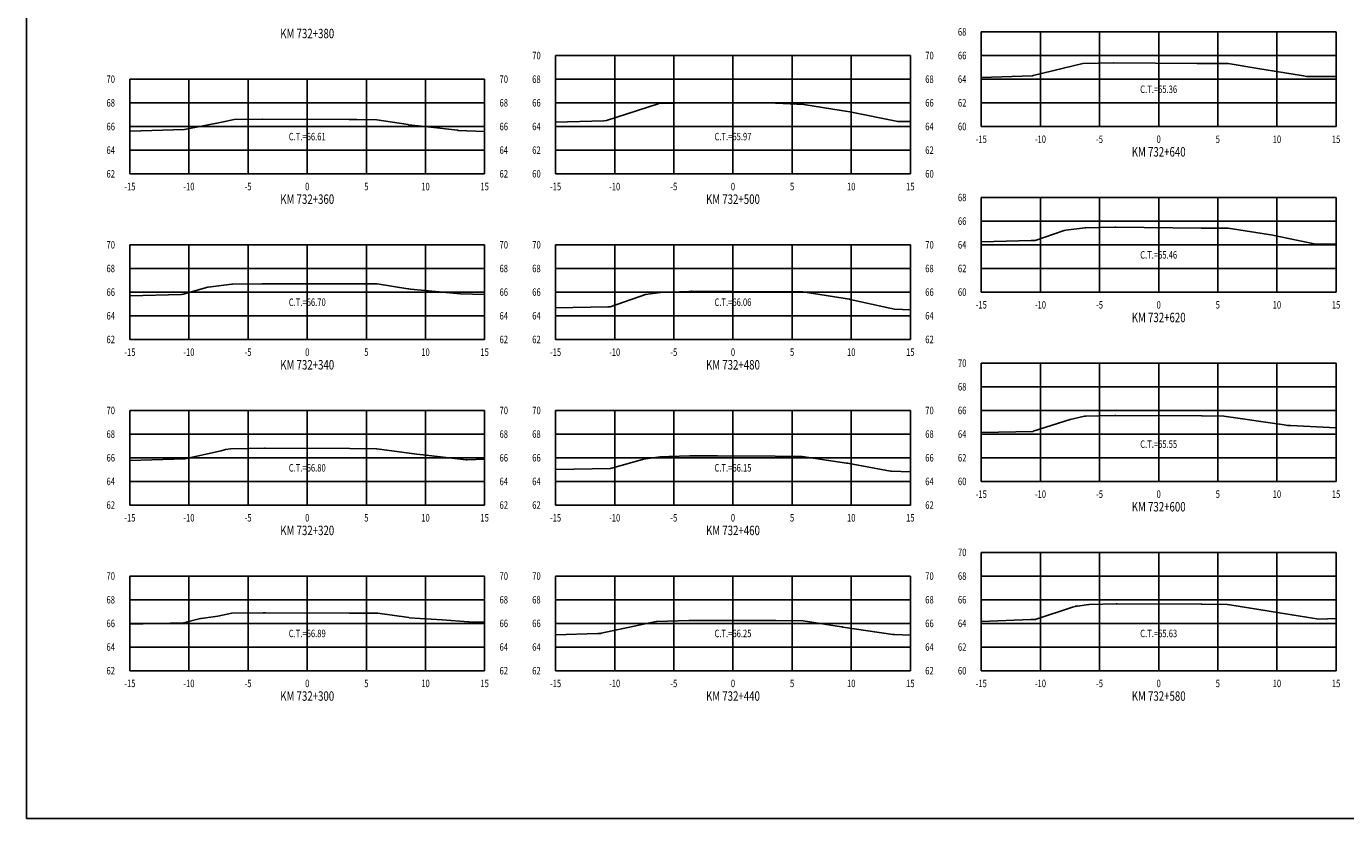
# Model space of a CAD drawing. Units: metres. Extents: x 0 to 199, y 0 to 125.
# Drawn here: x 0 to 112, y 0 to 67 of the extents above; entities that cross this region are included whole.
import ezdxf
from ezdxf.enums import TextEntityAlignment as Align

# ---------------------------------------------------------------- set-up
doc = ezdxf.new("R2010")
doc.units = ezdxf.units.M
doc.header["$LTSCALE"] = 6.35
doc.linetypes.add('HIDDEN', pattern=[0.375, 0.25, -0.125])
for name, color, linetype in [('C-SECT-ATXT', 7, 'Continuous'), ('C-SECT-CENTER', 7, 'Continuous'), ('C-SECT-EG', 7, 'HIDDEN'), ('C-SECT-GRID', 7, 'Continuous'), ('C-SECT-STA', 7, 'Continuous'), ('C-SECT-TXT', 7, 'Continuous'), ('C-SECT-TXT-EG', 7, 'Continuous'), ('Sec Marco', 7, 'Continuous'), ('Section', 7, 'Continuous')]:
    doc.layers.add(name, color=color, linetype=linetype)
doc.styles.add('ROMANS', font='ROMANS', dxfattribs={"width": 0.75})
doc.styles.get("Standard").update_dxf_attribs({"font": 'ARIAL.TTF'})

msp = doc.modelspace()

# ---------------------------------------------------------------- linework, layer by layer
at = {"layer": 'C-SECT-CENTER', "color": 122, "linetype": 'Continuous', "flags": 128}
for points in [[(95.75, 58.5), (95.75, 66.5)], [(59.75, 54.5), (59.75, 64.5)], [(23.75, 54.5), (23.75, 62.5)], [(95.75, 44.5), (95.75, 52.5)], [(23.75, 40.5), (23.75, 48.5)], [(59.75, 40.5), (59.75, 48.5)], [(95.75, 28.5), (95.75, 38.5)], [(23.75, 26.5), (23.75, 34.5)], [(59.75, 26.5), (59.75, 34.5)], [(95.75, 12.5), (95.75, 22.5)], [(23.75, 12.5), (23.75, 20.5)], [(59.75, 12.5), (59.75, 20.5)]]:
    msp.add_lwpolyline(points, dxfattribs=at)
at = {"layer": 'C-SECT-EG', "color": 32, "linetype": 'Continuous', "flags": 128}
for points in [[(80.75, 62.64), (85.08, 62.79), (85.13, 62.8), (89.35, 63.83), (91.92, 63.89), (91.97, 63.89), (98.98, 63.83), (99.35, 63.83), (101.52, 63.82), (101.62, 63.82), (104.14, 63.4), (107.99, 62.77), (108.25, 62.72), (110.75, 62.74)], [(44.75, 58.88), (48.84, 58.99), (49.05, 59), (53.42, 60.42), (53.46, 60.43), (53.48, 60.44), (53.52, 60.44), (56.15, 60.49), (56.27, 60.49), (63.34, 60.46), (63.39, 60.46), (65.74, 60.37), (68.9, 59.86), (69.63, 59.74), (69.63, 59.74), (73.68, 58.92), (74.09, 58.91), (74.75, 58.92)], [(8.75, 58.12), (13.37, 58.25), (16.52, 58.87), (17.58, 59.09), (19.95, 59.12), (19.96, 59.12), (27.3, 59.1), (27.32, 59.1), (27.94, 59.09), (29.64, 59.07), (32.28, 58.66), (32.32, 58.65), (33.94, 58.47), (36.45, 58.19), (36.52, 58.17), (38.75, 58.09)], [(80.75, 48.75), (84.96, 48.86), (85.3, 48.87), (87.77, 49.71), (87.9, 49.75), (89.5, 49.93), (89.51, 49.94), (89.55, 49.94), (92.05, 49.99), (92.13, 49.99), (99.33, 49.92), (99.37, 49.92), (101.63, 49.91), (105.39, 49.32), (105.51, 49.3), (109.05, 48.56), (109.29, 48.55), (110.75, 48.57)], [(8.75, 44.19), (13.11, 44.31), (13.26, 44.32), (15.35, 44.92), (15.36, 44.93), (17.36, 45.17), (17.38, 45.17), (17.42, 45.17), (19.92, 45.2), (19.94, 45.2), (27.12, 45.21), (27.36, 45.21), (27.44, 45.2), (29.66, 45.19), (32.25, 44.78), (32.35, 44.77), (32.47, 44.75), (36.7, 44.36), (38.75, 44.31)], [(44.75, 43.16), (49.18, 43.25), (49.38, 43.25), (51.78, 44.09), (52.36, 44.29), (53.63, 44.46), (56.01, 44.56), (56.25, 44.57), (56.26, 44.57), (56.26, 44.57), (63.34, 44.54), (63.37, 44.54), (65.67, 44.52), (69.61, 43.9), (69.67, 43.89), (73.01, 43.15), (73.41, 43.06), (73.41, 43.06), (74.75, 43.01)], [(80.75, 32.63), (85.13, 32.73), (85.14, 32.74), (88.26, 33.73), (88.26, 33.73), (89.47, 34.01), (89.59, 34.01), (92.05, 34.06), (92.13, 34.06), (99.36, 34.05), (99.44, 34.05), (101.27, 34.03), (106.37, 33.27), (106.64, 33.23), (106.9, 33.23), (110.75, 33.04)], [(8.75, 30.26), (13.41, 30.41), (13.41, 30.41), (16.46, 31.08), (16.85, 31.19), (17.25, 31.25), (17.25, 31.25), (17.26, 31.25), (20.13, 31.3), (20.18, 31.3), (27.34, 31.29), (29.6, 31.26), (29.63, 31.26), (31.95, 30.95), (32.98, 30.81), (33.56, 30.75), (37.2, 30.33), (37.28, 30.33), (38.75, 30.38)], [(44.75, 29.5), (49.4, 29.6), (52.3, 30.4), (52.38, 30.42), (53.59, 30.59), (54.32, 30.61), (56.1, 30.66), (58.43, 30.65), (63.32, 30.63), (65.51, 30.62), (65.6, 30.61), (69.35, 30.05), (69.45, 30.04), (69.59, 30.02), (73.08, 29.38), (73.16, 29.37), (74.75, 29.32)], [(80.75, 16.65), (84.95, 16.82), (85.33, 16.84), (85.39, 16.86), (88.47, 17.87), (88.69, 17.94), (88.69, 17.95), (88.88, 17.97), (89.85, 18.09), (89.88, 18.09), (92.16, 18.14), (92.23, 18.14), (99.34, 18.13), (99.43, 18.13), (101.53, 18.09), (101.77, 18.06), (109.29, 16.85), (110.75, 16.9)], [(8.75, 16.44), (13.3, 16.54), (14.72, 16.9), (14.77, 16.9), (16.19, 17.12), (17.37, 17.36), (20.04, 17.4), (20.04, 17.4), (20.23, 17.4), (27.32, 17.37), (29.65, 17.36), (29.72, 17.36), (32.34, 16.99), (32.37, 16.98), (35.17, 16.79), (37.39, 16.64), (37.45, 16.63), (38.75, 16.6)], [(44.75, 15.54), (48.31, 15.65), (48.55, 15.66), (48.61, 15.68), (53.27, 16.65), (53.3, 16.66), (56.01, 16.75), (56.07, 16.75), (56.2, 16.75), (63.32, 16.75), (63.37, 16.75), (65.68, 16.72), (68.92, 16.21), (68.98, 16.2), (69.05, 16.19), (73.26, 15.55), (73.4, 15.55), (74.75, 15.5)]]:
    msp.add_lwpolyline(points, dxfattribs=at)
at = {"layer": 'C-SECT-GRID', "color": 8, "flags": 128}
for points in [[(80.75, 66.5), (110.75, 66.5)], [(80.75, 58.5), (80.75, 66.5)], [(85.75, 58.5), (85.75, 66.5)], [(90.75, 58.5), (90.75, 66.5)], [(95.75, 58.5), (95.75, 66.5)], [(100.75, 58.5), (100.75, 66.5)], [(105.75, 58.5), (105.75, 66.5)], [(110.75, 58.5), (110.75, 66.5)], [(44.75, 64.5), (74.75, 64.5)], [(44.75, 54.5), (44.75, 64.5)], [(49.75, 54.5), (49.75, 64.5)], [(54.75, 54.5), (54.75, 64.5)], [(59.75, 54.5), (59.75, 64.5)], [(64.75, 54.5), (64.75, 64.5)], [(69.75, 54.5), (69.75, 64.5)], [(74.75, 54.5), (74.75, 64.5)], [(80.75, 64.5), (110.75, 64.5)], [(8.75, 62.5), (38.75, 62.5)], [(8.75, 54.5), (8.75, 62.5)], [(13.75, 54.5), (13.75, 62.5)], [(18.75, 54.5), (18.75, 62.5)], [(23.75, 54.5), (23.75, 62.5)], [(28.75, 54.5), (28.75, 62.5)], [(33.75, 54.5), (33.75, 62.5)], [(38.75, 54.5), (38.75, 62.5)], [(44.75, 62.5), (74.75, 62.5)], [(80.75, 62.5), (110.75, 62.5)], [(8.75, 60.5), (38.75, 60.5)], [(44.75, 60.5), (74.75, 60.5)], [(80.75, 60.5), (110.75, 60.5)], [(8.75, 58.5), (38.75, 58.5)], [(44.75, 58.5), (74.75, 58.5)], [(80.75, 58.5), (110.75, 58.5)], [(8.75, 56.5), (38.75, 56.5)], [(44.75, 56.5), (74.75, 56.5)], [(8.75, 54.5), (38.75, 54.5)], [(44.75, 54.5), (74.75, 54.5)], [(80.75, 52.5), (110.75, 52.5)], [(80.75, 44.5), (80.75, 52.5)], [(85.75, 44.5), (85.75, 52.5)], [(90.75, 44.5), (90.75, 52.5)], [(95.75, 44.5), (95.75, 52.5)], [(100.75, 44.5), (100.75, 52.5)], [(105.75, 44.5), (105.75, 52.5)], [(110.75, 44.5), (110.75, 52.5)], [(80.75, 50.5), (110.75, 50.5)], [(8.75, 48.5), (38.75, 48.5)], [(8.75, 40.5), (8.75, 48.5)], [(13.75, 40.5), (13.75, 48.5)], [(18.75, 40.5), (18.75, 48.5)], [(23.75, 40.5), (23.75, 48.5)], [(28.75, 40.5), (28.75, 48.5)], [(33.75, 40.5), (33.75, 48.5)], [(38.75, 40.5), (38.75, 48.5)], [(44.75, 48.5), (74.75, 48.5)], [(44.75, 40.5), (44.75, 48.5)], [(49.75, 40.5), (49.75, 48.5)], [(54.75, 40.5), (54.75, 48.5)], [(59.75, 40.5), (59.75, 48.5)], [(64.75, 40.5), (64.75, 48.5)], [(69.75, 40.5), (69.75, 48.5)], [(74.75, 40.5), (74.75, 48.5)], [(80.75, 48.5), (110.75, 48.5)], [(8.75, 46.5), (38.75, 46.5)], [(44.75, 46.5), (74.75, 46.5)], [(80.75, 46.5), (110.75, 46.5)], [(8.75, 44.5), (38.75, 44.5)], [(44.75, 44.5), (74.75, 44.5)], [(80.75, 44.5), (110.75, 44.5)], [(8.75, 42.5), (38.75, 42.5)], [(44.75, 42.5), (74.75, 42.5)], [(8.75, 40.5), (38.75, 40.5)], [(44.75, 40.5), (74.75, 40.5)], [(80.75, 38.5), (110.75, 38.5)], [(80.75, 28.5), (80.75, 38.5)], [(85.75, 28.5), (85.75, 38.5)], [(90.75, 28.5), (90.75, 38.5)], [(95.75, 28.5), (95.75, 38.5)], [(100.75, 28.5), (100.75, 38.5)], [(105.75, 28.5), (105.75, 38.5)], [(110.75, 28.5), (110.75, 38.5)], [(80.75, 36.5), (110.75, 36.5)], [(8.75, 34.5), (38.75, 34.5)], [(8.75, 26.5), (8.75, 34.5)], [(13.75, 26.5), (13.75, 34.5)], [(18.75, 26.5), (18.75, 34.5)], [(23.75, 26.5), (23.75, 34.5)], [(28.75, 26.5), (28.75, 34.5)], [(33.75, 26.5), (33.75, 34.5)], [(38.75, 26.5), (38.75, 34.5)], [(44.75, 34.5), (74.75, 34.5)], [(44.75, 26.5), (44.75, 34.5)], [(49.75, 26.5), (49.75, 34.5)], [(54.75, 26.5), (54.75, 34.5)], [(59.75, 26.5), (59.75, 34.5)], [(64.75, 26.5), (64.75, 34.5)], [(69.75, 26.5), (69.75, 34.5)], [(74.75, 26.5), (74.75, 34.5)], [(80.75, 34.5), (110.75, 34.5)], [(8.75, 32.5), (38.75, 32.5)], [(44.75, 32.5), (74.75, 32.5)], [(80.75, 32.5), (110.75, 32.5)], [(8.75, 30.5), (38.75, 30.5)], [(44.75, 30.5), (74.75, 30.5)], [(80.75, 30.5), (110.75, 30.5)], [(8.75, 28.5), (38.75, 28.5)], [(44.75, 28.5), (74.75, 28.5)], [(80.75, 28.5), (110.75, 28.5)], [(8.75, 26.5), (38.75, 26.5)], [(44.75, 26.5), (74.75, 26.5)], [(80.75, 22.5), (110.75, 22.5)], [(80.75, 12.5), (80.75, 22.5)], [(85.75, 12.5), (85.75, 22.5)], [(90.75, 12.5), (90.75, 22.5)], [(95.75, 12.5), (95.75, 22.5)], [(100.75, 12.5), (100.75, 22.5)], [(105.75, 12.5), (105.75, 22.5)], [(110.75, 12.5), (110.75, 22.5)], [(8.75, 20.5), (38.75, 20.5)], [(8.75, 12.5), (8.75, 20.5)], [(13.75, 12.5), (13.75, 20.5)], [(18.75, 12.5), (18.75, 20.5)], [(23.75, 12.5), (23.75, 20.5)], [(28.75, 12.5), (28.75, 20.5)], [(33.75, 12.5), (33.75, 20.5)], [(38.75, 12.5), (38.75, 20.5)], [(44.75, 20.5), (74.75, 20.5)], [(44.75, 12.5), (44.75, 20.5)], [(49.75, 12.5), (49.75, 20.5)], [(54.75, 12.5), (54.75, 20.5)], [(59.75, 12.5), (59.75, 20.5)], [(64.75, 12.5), (64.75, 20.5)], [(69.75, 12.5), (69.75, 20.5)], [(74.75, 12.5), (74.75, 20.5)], [(80.75, 20.5), (110.75, 20.5)], [(8.75, 18.5), (38.75, 18.5)], [(44.75, 18.5), (74.75, 18.5)], [(80.75, 18.5), (110.75, 18.5)], [(8.75, 16.5), (38.75, 16.5)], [(44.75, 16.5), (74.75, 16.5)], [(80.75, 16.5), (110.75, 16.5)], [(8.75, 14.5), (38.75, 14.5)], [(44.75, 14.5), (74.75, 14.5)], [(80.75, 14.5), (110.75, 14.5)], [(8.75, 12.5), (38.75, 12.5)], [(44.75, 12.5), (74.75, 12.5)], [(80.75, 12.5), (110.75, 12.5)]]:
    msp.add_lwpolyline(points, dxfattribs=at)
at = {"layer": 'Sec Marco', "color": 8, "linetype": 'Continuous', "flags": 128}
msp.add_lwpolyline([(0, 0), (199, 0), (199, 124.75), (0, 124.75), (0, 0)], dxfattribs=at)

# ---------------------------------------------------------------- texts
at = {"layer": 'C-SECT-ATXT', "style": 'ROMANS', "width": 0.75}
for s, p in [('68', (79.49, 66.5)), ('70', (43.49, 64.5)), ('66', (79.49, 64.5)), ('70', (7.49, 62.5)), ('68', (43.49, 62.5)), ('64', (79.49, 62.5)), ('68', (7.49, 60.5)), ('66', (43.49, 60.5)), ('62', (79.49, 60.5)), ('66', (7.49, 58.5)), ('64', (43.49, 58.5)), ('60', (79.49, 58.5)), ('64', (7.49, 56.5)), ('62', (43.49, 56.5)), ('62', (7.49, 54.5)), ('60', (43.49, 54.5)), ('68', (79.49, 52.5)), ('66', (79.49, 50.5)), ('70', (7.49, 48.5)), ('70', (43.49, 48.5)), ('64', (79.49, 48.5)), ('68', (7.49, 46.5)), ('68', (43.49, 46.5)), ('62', (79.49, 46.5)), ('66', (7.49, 44.5)), ('66', (43.49, 44.5)), ('60', (79.49, 44.5)), ('64', (7.49, 42.5)), ('64', (43.49, 42.5)), ('62', (7.49, 40.5)), ('62', (43.49, 40.5)), ('70', (79.49, 38.5)), ('68', (79.49, 36.5)), ('70', (7.49, 34.5)), ('70', (43.49, 34.5)), ('66', (79.49, 34.5)), ('68', (7.49, 32.5)), ('68', (43.49, 32.5)), ('64', (79.49, 32.5)), ('66', (7.49, 30.5)), ('66', (43.49, 30.5)), ('62', (79.49, 30.5)), ('64', (7.49, 28.5)), ('64', (43.49, 28.5)), ('60', (79.49, 28.5)), ('62', (7.49, 26.5)), ('62', (43.49, 26.5)), ('70', (79.49, 22.5)), ('70', (7.49, 20.5)), ('70', (43.49, 20.5)), ('68', (79.49, 20.5)), ('68', (7.49, 18.5)), ('68', (43.49, 18.5)), ('66', (79.49, 18.5)), ('66', (7.49, 16.5)), ('66', (43.49, 16.5)), ('64', (79.49, 16.5)), ('64', (7.49, 14.5)), ('64', (43.49, 14.5)), ('62', (79.49, 14.5)), ('62', (7.49, 12.5)), ('62', (43.49, 12.5)), ('60', (79.49, 12.5))]:
    msp.add_text(s, height=0.63, dxfattribs=at).set_placement(p, align=Align.MIDDLE_RIGHT)
at = {"layer": 'C-SECT-STA', "color": 3, "style": 'ROMANS', "width": 0.75}
for s, p in [('KM 732+380', (23.75, 65.96)), ('KM 732+640', (95.75, 55.96)), ('KM 732+360', (23.75, 51.96)), ('KM 732+500', (59.75, 51.96)), ('KM 732+620', (95.75, 41.96)), ('KM 732+340', (23.75, 37.96)), ('KM 732+480', (59.75, 37.96)), ('KM 732+600', (95.75, 25.96)), ('KM 732+320', (23.75, 23.96)), ('KM 732+460', (59.75, 23.96)), ('KM 732+300', (23.75, 9.96)), ('KM 732+440', (59.75, 9.96)), ('KM 732+580', (95.75, 9.96))]:
    msp.add_text(s, height=0.8, dxfattribs=at).set_placement(p, align=Align.CENTER)
at = {"layer": 'C-SECT-TXT', "style": 'ROMANS', "width": 0.75}
for s, p in [('70', (76.01, 64.5)), ('70', (40.01, 62.5)), ('68', (76.01, 62.5)), ('68', (40.01, 60.5)), ('66', (76.01, 60.5)), ('66', (40.01, 58.5)), ('64', (76.01, 58.5)), ('64', (40.01, 56.5)), ('62', (76.01, 56.5)), ('62', (40.01, 54.5)), ('60', (76.01, 54.5)), ('70', (40.01, 48.5)), ('70', (76.01, 48.5)), ('68', (40.01, 46.5)), ('68', (76.01, 46.5)), ('66', (40.01, 44.5)), ('66', (76.01, 44.5)), ('64', (40.01, 42.5)), ('64', (76.01, 42.5)), ('62', (40.01, 40.5)), ('62', (76.01, 40.5)), ('70', (40.01, 34.5)), ('70', (76.01, 34.5)), ('68', (40.01, 32.5)), ('68', (76.01, 32.5)), ('66', (40.01, 30.5)), ('66', (76.01, 30.5)), ('64', (40.01, 28.5)), ('64', (76.01, 28.5)), ('62', (40.01, 26.5)), ('62', (76.01, 26.5)), ('70', (40.01, 20.5)), ('70', (76.01, 20.5)), ('68', (40.01, 18.5)), ('68', (76.01, 18.5)), ('66', (40.01, 16.5)), ('66', (76.01, 16.5)), ('64', (40.01, 14.5)), ('64', (76.01, 14.5)), ('62', (40.01, 12.5)), ('62', (76.01, 12.5))]:
    msp.add_text(s, height=0.63, dxfattribs=at).set_placement(p, align=Align.MIDDLE_LEFT)
for s, p in [('-15', (80.75, 57.74)), ('-10', (85.75, 57.74)), ('-5', (90.75, 57.74)), ('0', (95.75, 57.74)), ('5', (100.75, 57.74)), ('10', (105.75, 57.74)), ('15', (110.75, 57.74)), ('-15', (8.75, 53.74)), ('-10', (13.75, 53.74)), ('-5', (18.75, 53.74)), ('0', (23.75, 53.74)), ('5', (28.75, 53.74)), ('10', (33.75, 53.74)), ('15', (38.75, 53.74)), ('-15', (44.75, 53.74)), ('-10', (49.75, 53.74)), ('-5', (54.75, 53.74)), ('0', (59.75, 53.74)), ('5', (64.75, 53.74)), ('10', (69.75, 53.74)), ('15', (74.75, 53.74)), ('-15', (80.75, 43.74)), ('-10', (85.75, 43.74)), ('-5', (90.75, 43.74)), ('0', (95.75, 43.74)), ('5', (100.75, 43.74)), ('10', (105.75, 43.74)), ('15', (110.75, 43.74)), ('-15', (8.75, 39.74)), ('-10', (13.75, 39.74)), ('-5', (18.75, 39.74)), ('0', (23.75, 39.74)), ('5', (28.75, 39.74)), ('10', (33.75, 39.74)), ('15', (38.75, 39.74)), ('-15', (44.75, 39.74)), ('-10', (49.75, 39.74)), ('-5', (54.75, 39.74)), ('0', (59.75, 39.74)), ('5', (64.75, 39.74)), ('10', (69.75, 39.74)), ('15', (74.75, 39.74)), ('-15', (80.75, 27.74)), ('-10', (85.75, 27.74)), ('-5', (90.75, 27.74)), ('0', (95.75, 27.74)), ('5', (100.75, 27.74)), ('10', (105.75, 27.74)), ('15', (110.75, 27.74)), ('-15', (8.75, 25.74)), ('-10', (13.75, 25.74)), ('-5', (18.75, 25.74)), ('0', (23.75, 25.74)), ('5', (28.75, 25.74)), ('10', (33.75, 25.74)), ('15', (38.75, 25.74)), ('-15', (44.75, 25.74)), ('-10', (49.75, 25.74)), ('-5', (54.75, 25.74)), ('0', (59.75, 25.74)), ('5', (64.75, 25.74)), ('10', (69.75, 25.74)), ('15', (74.75, 25.74)), ('-15', (8.75, 11.74)), ('-10', (13.75, 11.74)), ('-5', (18.75, 11.74)), ('0', (23.75, 11.74)), ('5', (28.75, 11.74)), ('10', (33.75, 11.74)), ('15', (38.75, 11.74)), ('-15', (44.75, 11.74)), ('-10', (49.75, 11.74)), ('-5', (54.75, 11.74)), ('0', (59.75, 11.74)), ('5', (64.75, 11.74)), ('10', (69.75, 11.74)), ('15', (74.75, 11.74)), ('-15', (80.75, 11.74)), ('-10', (85.75, 11.74)), ('-5', (90.75, 11.74)), ('0', (95.75, 11.74)), ('5', (100.75, 11.74)), ('10', (105.75, 11.74)), ('15', (110.75, 11.74))]:
    msp.add_text(s, height=0.63, dxfattribs=at).set_placement(p, align=Align.TOP_CENTER)
at = {"layer": 'C-SECT-TXT-EG', "style": 'ROMANS', "width": 0.75}
for s, p in [('C.T.=65.36', (95.75, 61.65)), ('C.T.=66.61', (23.75, 57.65)), ('C.T.=65.97', (59.75, 57.65)), ('C.T.=65.46', (95.75, 47.65)), ('C.T.=66.70', (23.75, 43.65)), ('C.T.=66.06', (59.75, 43.65)), ('C.T.=65.55', (95.75, 31.65)), ('C.T.=66.80', (23.75, 29.65)), ('C.T.=66.15', (59.75, 29.65)), ('C.T.=66.89', (23.75, 15.65)), ('C.T.=66.25', (59.75, 15.65)), ('C.T.=65.63', (95.75, 15.65))]:
    msp.add_text(s, height=0.63, rotation=360, dxfattribs=at).set_placement(p, align=Align.MIDDLE_CENTER)
at = {"layer": 'Section', "color": 0}
for p in [(80.75, 58.5), (8.75, 54.5), (44.75, 54.5), (80.75, 44.5), (8.75, 40.5), (44.75, 40.5), (80.75, 28.5), (8.75, 26.5), (44.75, 26.5), (8.75, 12.5), (44.75, 12.5), (80.75, 12.5)]:
    msp.add_text('-', height=0.0001, rotation=53.1301, dxfattribs=at).set_placement(p, align=Align.MIDDLE_CENTER)

doc.saveas('drawing.dxf')
